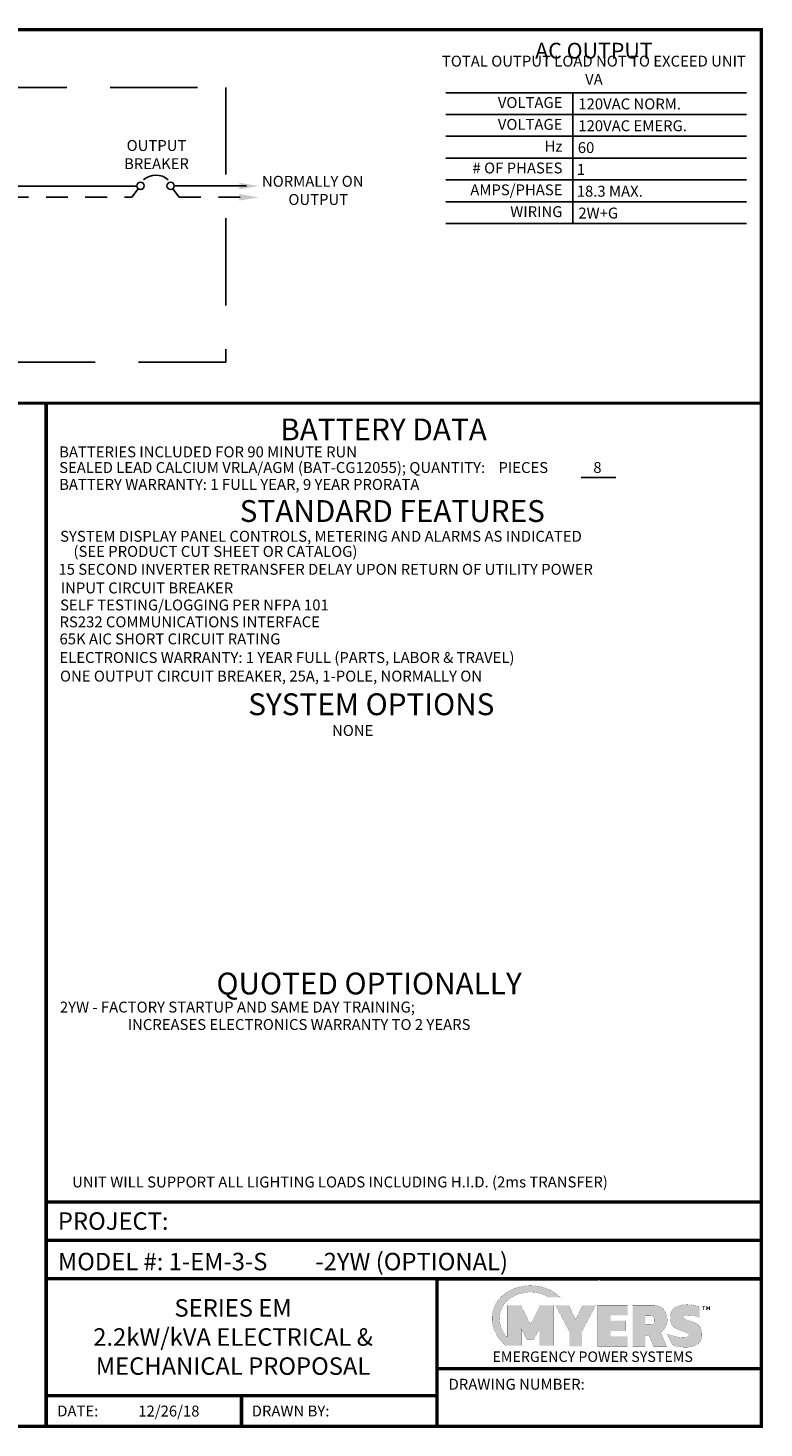
# Model space of a CAD drawing. Extents: x 0.2 to 10.8, y 0.2 to 8.3.
# Drawn here: x 6.5 to 10.8, y 0.2 to 8.3 of the extents above; entities that cross this region are included whole.
import ezdxf
from ezdxf.enums import TextEntityAlignment as Align

# ---------------------------------------------------------------- set-up
doc = ezdxf.new("R2010")
doc.units = 0
doc.header["$LTSCALE"] = 0.5
doc.header["$MEASUREMENT"] = 0
doc.linetypes.add('DASHED', pattern=[0.75, 0.5, -0.25])
doc.linetypes.add('HIDDEN', pattern=[0.375, 0.25, -0.125])
doc.layers.get('0').update_dxf_attribs({"linetype": 'CONTINUOUS'})
doc.layers.add('Current', color=1, linetype='CONTINUOUS')
doc.layers.add('Emergency', color=5, linetype='HIDDEN')
doc.styles.add('ROMAND', font='romand')
doc.styles.get("Standard").update_dxf_attribs({"font": 'romans.shx'})

# ---------------------------------------------------------------- blocks, each defined once
blk = doc.blocks.new('NEWLOGO')
for points in [[(-0.3674, 0.0207), (-0.3251, 0.0207), (-0.2947, 0.0801), (-0.2947, -0.0165), (-0.2135, -0.0165), (-0.2135, 0.2148), (-0.2919, 0.2148), (-0.3457, 0.1069), (-0.4011, 0.2145), (-0.4048, 0.2145), (-0.479, 0.2145), (-0.479, 0.0317), (-0.4819, 0.0348), (-0.488, 0.0419), (-0.4938, 0.0494), (-0.4995, 0.0579), (-0.5045, 0.0663), (-0.5096, 0.0766), (-0.5117, 0.0815), (-0.514, 0.0874), (-0.5163, 0.0942), (-0.5181, 0.1008), (-0.5198, 0.1079), (-0.5211, 0.1155), (-0.5219, 0.1207), (-0.5223, 0.1245), (-0.5226, 0.1284), (-0.5228, 0.1321), (-0.5229, 0.1363), (-0.5229, 0.1413), (-0.5227, 0.1472), (-0.5221, 0.1539), (-0.5217, 0.1573), (-0.5209, 0.1621), (-0.5196, 0.1691), (-0.5172, 0.1786), (-0.5138, 0.1884), (-0.5103, 0.1969), (-0.5062, 0.2051), (-0.5011, 0.2136), (-0.4962, 0.2208), (-0.4893, 0.2294), (-0.4813, 0.238), (-0.4725, 0.2459), (-0.4616, 0.2546), (-0.4489, 0.2627), (-0.4347, 0.2702), (-0.4215, 0.2757), (-0.4029, 0.2817), (-0.39, 0.2848), (-0.3809, 0.2864), (-0.3708, 0.2878), (-0.3619, 0.2885), (-0.3532, 0.289), (-0.3436, 0.2891), (-0.3328, 0.2886), (-0.3227, 0.2878), (-0.3138, 0.2868), (-0.3033, 0.2849), (-0.2927, 0.2825), (-0.2838, 0.28), (-0.274, 0.2768), (-0.2626, 0.2723), (-0.2505, 0.2665), (-0.239, 0.2598), (-0.1741, 0.2598), (-0.179, 0.2647), (-0.1854, 0.2707), (-0.1924, 0.2768), (-0.2001, 0.2826), (-0.208, 0.288), (-0.2176, 0.2942), (-0.2301, 0.3011), (-0.2438, 0.3076), (-0.2613, 0.3141), (-0.2752, 0.3185), (-0.2842, 0.3208), (-0.2957, 0.3234), (-0.3084, 0.3254), (-0.3208, 0.3269), (-0.3327, 0.3276), (-0.3415, 0.328), (-0.3498, 0.328), (-0.3576, 0.3278), (-0.3662, 0.3273), (-0.3751, 0.3265), (-0.3853, 0.3252), (-0.3961, 0.3234), (-0.4068, 0.3212), (-0.4189, 0.318), (-0.4288, 0.3149), (-0.4363, 0.3122), (-0.4444, 0.309), (-0.4526, 0.3054), (-0.461, 0.3014), (-0.4672, 0.298), (-0.4737, 0.2943), (-0.4827, 0.2887), (-0.4905, 0.2832), (-0.4965, 0.2785), (-0.5024, 0.2737), (-0.5078, 0.2689), (-0.5123, 0.2645), (-0.5159, 0.2609), (-0.5205, 0.2559), (-0.5256, 0.2499), (-0.5301, 0.2442), (-0.5353, 0.2369), (-0.5393, 0.2308), (-0.5437, 0.2233), (-0.5468, 0.2173), (-0.5493, 0.2124), (-0.552, 0.2061), (-0.5549, 0.1988), (-0.5571, 0.1923), (-0.5591, 0.1856), (-0.5606, 0.18), (-0.5622, 0.1725), (-0.5631, 0.1672), (-0.564, 0.1613), (-0.5648, 0.1539), (-0.5652, 0.148), (-0.5654, 0.1407), (-0.5653, 0.1337), (-0.565, 0.1257), (-0.5645, 0.1191), (-0.5632, 0.1101), (-0.5622, 0.1033), (-0.5604, 0.0952), (-0.5577, 0.0857), (-0.5538, 0.0738), (-0.5492, 0.0625), (-0.5437, 0.0514), (-0.5367, 0.0388), (-0.5277, 0.0257), (-0.5123, 0.0073), (-0.4985, -0.0061), (-0.4857, -0.0165), (-0.3971, -0.0165), (-0.3971, 0.0799)], [(-0.0504, 0.0656), (0.0284, 0.2145), (-0.0474, 0.2145), (-0.0866, 0.133), (-0.1258, 0.2145), (-0.1324, 0.2145), (-0.2015, 0.2145), (-0.1231, 0.0656), (-0.1231, -0.0199), (-0.0504, -0.0199)], [(0.0405, -0.0211), (0.2115, -0.0211), (0.2115, 0.0374), (0.1139, 0.0374), (0.1139, 0.0671), (0.1989, 0.0671), (0.1989, 0.127), (0.1139, 0.127), (0.1139, 0.1571), (0.2115, 0.1571), (0.2115, 0.2155), (0.0405, 0.2155)], [(0.509, 0.0727), (0.5131, 0.0711), (0.5216, 0.0681), (0.5306, 0.0651), (0.5394, 0.0619), (0.5466, 0.0588), (0.5526, 0.056), (0.5562, 0.0535), (0.5588, 0.05), (0.5598, 0.0467), (0.5599, 0.0438), (0.5592, 0.0393), (0.5559, 0.0349), (0.5516, 0.033), (0.5479, 0.0318), (0.5438, 0.0311), (0.538, 0.0306), (0.5328, 0.0303), (0.5282, 0.0304), (0.5217, 0.0306), (0.5132, 0.0313), (0.504, 0.0325), (0.4954, 0.034), (0.4886, 0.0355), (0.4789, 0.0381), (0.4688, 0.0409), (0.4575, 0.0442), (0.4504, 0.0459), (0.4443, 0.0476), (0.4381, 0.0491), (0.4695, -0.0139), (0.4747, -0.0158), (0.4804, -0.0173), (0.4858, -0.0186), (0.4913, -0.0198), (0.4971, -0.0209), (0.5041, -0.022), (0.5107, -0.023), (0.519, -0.024), (0.5269, -0.0247), (0.535, -0.0251), (0.5426, -0.0254), (0.549, -0.0254), (0.5592, -0.0249), (0.5678, -0.024), (0.5777, -0.0224), (0.5887, -0.0197), (0.5989, -0.016), (0.6076, -0.0114), (0.6149, -0.0065), (0.6215, -0.0001), (0.6283, 0.0093), (0.6325, 0.018), (0.6352, 0.0273), (0.6366, 0.0368), (0.6368, 0.0459), (0.6367, 0.0544), (0.6358, 0.0637), (0.6335, 0.0751), (0.6299, 0.0845), (0.6248, 0.0935), (0.6193, 0.0997), (0.6126, 0.106), (0.6045, 0.1115), (0.5956, 0.1161), (0.5888, 0.1193), (0.5816, 0.122), (0.5756, 0.124), (0.5636, 0.1274), (0.5515, 0.1311), (0.5439, 0.1335), (0.5415, 0.1347), (0.5385, 0.1362), (0.5349, 0.1389), (0.5331, 0.1424), (0.5325, 0.1461), (0.5334, 0.1502), (0.5368, 0.154), (0.5416, 0.1559), (0.5455, 0.1568), (0.5496, 0.1575), (0.5535, 0.1579), (0.5564, 0.1581), (0.5601, 0.1583), (0.5636, 0.1584), (0.567, 0.1584), (0.5698, 0.1583), (0.5735, 0.1581), (0.5771, 0.1577), (0.5801, 0.1573), (0.5836, 0.1568), (0.5881, 0.156), (0.5917, 0.1553), (0.5952, 0.1545), (0.5989, 0.1536), (0.6024, 0.1526), (0.6059, 0.1515), (0.6094, 0.1504), (0.6137, 0.1488), (0.6168, 0.1477), (0.6205, 0.1462), (0.6246, 0.1445), (0.6246, 0.1514), (0.6246, 0.1514), (0.6246, 0.208), (0.6183, 0.2098), (0.6098, 0.2118), (0.6011, 0.2138), (0.5933, 0.2152), (0.5831, 0.2167), (0.5737, 0.2179), (0.5646, 0.2186), (0.556, 0.2191), (0.5466, 0.2191), (0.5384, 0.2187), (0.5277, 0.2177), (0.5169, 0.216), (0.5083, 0.214), (0.4978, 0.2104), (0.4876, 0.2055), (0.4808, 0.2011), (0.4742, 0.1954), (0.4687, 0.1889), (0.4641, 0.1816), (0.4615, 0.1761), (0.4592, 0.1695), (0.4571, 0.1607), (0.4563, 0.1499), (0.4561, 0.1441), (0.4564, 0.1345), (0.4574, 0.1265), (0.4592, 0.1189), (0.4615, 0.1113), (0.4645, 0.1053), (0.468, 0.1001), (0.4712, 0.096), (0.4755, 0.0919), (0.4806, 0.0875), (0.4873, 0.0831), (0.4934, 0.0797), (0.4983, 0.0773), (0.504, 0.0748)], [(0.6494, 0.2056), (0.6553, 0.2056), (0.6553, 0.2091), (0.6392, 0.2091), (0.6392, 0.2056), (0.6452, 0.2056), (0.6452, 0.1881), (0.6494, 0.1881)], [(0.6711, 0.1932), (0.6749, 0.1932), (0.6788, 0.201), (0.6788, 0.1881), (0.6828, 0.1881), (0.6828, 0.2091), (0.679, 0.2091), (0.673, 0.1971), (0.6671, 0.2091), (0.6632, 0.2091), (0.6632, 0.1881), (0.6672, 0.1881), (0.6672, 0.201)]]:
    blk.add_hatch(color=256).paths.add_polyline_path(points)
h = blk.add_hatch(color=256)
h.paths.add_polyline_path([(0.2399, -0.0211), (0.3125, -0.0211), (0.3125, 0.0436), (0.3243, 0.0436), (0.3276, 0.0432), (0.3303, 0.0421), (0.3332, 0.04), (0.3352, 0.0367), (0.3367, 0.0337), (0.3418, 0.0212), (0.359, -0.0211), (0.4348, -0.0211), (0.4082, 0.0453), (0.4066, 0.0482), (0.4051, 0.0507), (0.4036, 0.053), (0.4018, 0.0552), (0.3999, 0.0572), (0.3987, 0.0583), (0.4006, 0.0596), (0.4038, 0.0618), (0.4069, 0.0642), (0.4098, 0.0667), (0.4145, 0.071), (0.4187, 0.0756), (0.4224, 0.0803), (0.4268, 0.0871), (0.4303, 0.0936), (0.4332, 0.1006), (0.4357, 0.1088), (0.4368, 0.1145), (0.4376, 0.1204), (0.4379, 0.1282), (0.4378, 0.1362), (0.437, 0.145), (0.436, 0.1522), (0.4347, 0.158), (0.4328, 0.1648), (0.4307, 0.1703), (0.4285, 0.1753), (0.4254, 0.1808), (0.4218, 0.1864), (0.4174, 0.1923), (0.4133, 0.1964), (0.4078, 0.2011), (0.4029, 0.2044), (0.4, 0.2061), (0.3969, 0.2077), (0.3934, 0.2093), (0.3899, 0.2106), (0.387, 0.2116), (0.3812, 0.2131), (0.3745, 0.2144), (0.3682, 0.2151), (0.3638, 0.2154), (0.3586, 0.2155), (0.3539, 0.2156), (0.2399, 0.2156)])
h.paths.add_polyline_path([(0.3127, 0.1046), (0.3127, 0.1542), (0.3287, 0.1542), (0.3287, 0.1542), (0.3414, 0.1542), (0.3437, 0.1541), (0.3462, 0.1538), (0.3494, 0.1531), (0.3523, 0.1521), (0.3547, 0.1508), (0.3569, 0.1492), (0.3591, 0.1468), (0.3606, 0.1444), (0.3623, 0.1406), (0.3634, 0.1358), (0.3637, 0.1324), (0.3638, 0.1292), (0.3637, 0.1265), (0.3634, 0.1228), (0.3624, 0.1192), (0.3607, 0.1148), (0.3584, 0.1117), (0.3553, 0.1089), (0.352, 0.107), (0.3475, 0.1055), (0.3417, 0.1046)], flags=16)
at = {"flags": 128}
for points, const_width in [([(-0.4049, 0.2145), (-0.479, 0.2145), (-0.479, 0.0317), (-0.4819, 0.0348), (-0.488, 0.0419), (-0.4938, 0.0494), (-0.4995, 0.0579), (-0.5045, 0.0663), (-0.5096, 0.0766), (-0.5117, 0.0815), (-0.514, 0.0874), (-0.5163, 0.0942), (-0.5181, 0.1008), (-0.5198, 0.1079), (-0.5211, 0.1155), (-0.5219, 0.1207), (-0.5223, 0.1245), (-0.5226, 0.1284), (-0.5228, 0.1321), (-0.5229, 0.1363), (-0.5229, 0.1413), (-0.5227, 0.1472), (-0.5221, 0.1539), (-0.5217, 0.1573), (-0.5209, 0.1621), (-0.5196, 0.1691), (-0.5172, 0.1786), (-0.5138, 0.1884), (-0.5103, 0.1969), (-0.5062, 0.2051), (-0.5011, 0.2136), (-0.4962, 0.2208), (-0.4893, 0.2294), (-0.4813, 0.238), (-0.4725, 0.2459), (-0.4616, 0.2546), (-0.4489, 0.2627), (-0.4347, 0.2702), (-0.4215, 0.2757), (-0.4029, 0.2817), (-0.39, 0.2848), (-0.3809, 0.2864), (-0.3708, 0.2878), (-0.3619, 0.2885), (-0.3532, 0.289), (-0.3436, 0.2891), (-0.3328, 0.2886), (-0.3227, 0.2878), (-0.3138, 0.2868), (-0.3033, 0.2849), (-0.2927, 0.2825), (-0.2838, 0.28), (-0.274, 0.2768), (-0.2626, 0.2723), (-0.2505, 0.2665), (-0.239, 0.2598), (-0.1741, 0.2598), (-0.179, 0.2647), (-0.1854, 0.2707), (-0.1924, 0.2768), (-0.2001, 0.2826), (-0.208, 0.288), (-0.2176, 0.2942), (-0.2301, 0.3011), (-0.2438, 0.3076), (-0.2613, 0.3141), (-0.2752, 0.3185), (-0.2842, 0.3208), (-0.2957, 0.3234), (-0.3084, 0.3254), (-0.3208, 0.3269), (-0.3327, 0.3276), (-0.3415, 0.328), (-0.3498, 0.328), (-0.3576, 0.3278), (-0.3662, 0.3273), (-0.3751, 0.3265), (-0.3853, 0.3252), (-0.3961, 0.3234), (-0.4068, 0.3212), (-0.4189, 0.318), (-0.4288, 0.3149), (-0.4363, 0.3122), (-0.4444, 0.309), (-0.4526, 0.3054), (-0.461, 0.3014), (-0.4672, 0.298), (-0.4737, 0.2943), (-0.4827, 0.2887), (-0.4905, 0.2832), (-0.4965, 0.2785), (-0.5024, 0.2737), (-0.5078, 0.2689), (-0.5123, 0.2645), (-0.5159, 0.2609), (-0.5205, 0.2559), (-0.5256, 0.2499), (-0.5301, 0.2442), (-0.5353, 0.2369), (-0.5393, 0.2308), (-0.5437, 0.2233), (-0.5468, 0.2173), (-0.5493, 0.2124), (-0.552, 0.2061), (-0.5549, 0.1988), (-0.5571, 0.1923), (-0.5591, 0.1856), (-0.5606, 0.18), (-0.5622, 0.1725), (-0.5631, 0.1672), (-0.564, 0.1613), (-0.5648, 0.1539), (-0.5652, 0.148), (-0.5654, 0.1407), (-0.5653, 0.1337), (-0.565, 0.1257), (-0.5645, 0.1191), (-0.5632, 0.1101), (-0.5622, 0.1033), (-0.5604, 0.0952), (-0.5577, 0.0857), (-0.5538, 0.0738), (-0.5492, 0.0625), (-0.5437, 0.0514), (-0.5367, 0.0388), (-0.5277, 0.0257), (-0.5123, 0.0073), (-0.4985, -0.0061), (-0.4857, -0.0165), (-0.3971, -0.0165), (-0.3971, 0.0799), (-0.3674, 0.0207), (-0.3251, 0.0207), (-0.2947, 0.0801), (-0.2947, -0.0165), (-0.2135, -0.0165), (-0.2135, 0.2148), (-0.2919, 0.2148), (-0.3457, 0.1069), (-0.4011, 0.2145), (-0.4049, 0.2145)], 0.000718), ([(-0.1327, 0.2145), (-0.2015, 0.2145), (-0.1231, 0.0656), (-0.1231, -0.0199), (-0.0504, -0.0199), (-0.0504, 0.0656), (0.0284, 0.2145), (-0.0474, 0.2145), (-0.0866, 0.133), (-0.1258, 0.2145), (-0.1328, 0.2145)], 0.000718), ([(0.2108, 0.2155), (0.0405, 0.2155), (0.0405, -0.0211), (0.2115, -0.0211), (0.2115, 0.0374), (0.1139, 0.0374), (0.1139, 0.0671), (0.1989, 0.0671), (0.1989, 0.127), (0.1139, 0.127), (0.1139, 0.1571), (0.2115, 0.1571), (0.2115, 0.2155), (0.2108, 0.2155)], 0.000718), ([(0.354, 0.2156), (0.2399, 0.2156), (0.2399, -0.0211), (0.3125, -0.0211), (0.3125, 0.0436), (0.3243, 0.0436), (0.3265, 0.0433), (0.328, 0.043), (0.3303, 0.0421), (0.3325, 0.0404), (0.3339, 0.0388), (0.3352, 0.0367), (0.3367, 0.0337), (0.3418, 0.0212), (0.359, -0.0211), (0.4348, -0.0211), (0.4082, 0.0453), (0.4066, 0.0482), (0.4051, 0.0507), (0.4036, 0.053), (0.4018, 0.0552), (0.3999, 0.0572), (0.3987, 0.0583), (0.4006, 0.0596), (0.4038, 0.0618), (0.4069, 0.0642), (0.4098, 0.0667), (0.4145, 0.071), (0.4187, 0.0756), (0.4224, 0.0803), (0.4268, 0.0871), (0.4303, 0.0936), (0.4332, 0.1006), (0.4357, 0.1088), (0.4368, 0.1145), (0.4376, 0.1204), (0.4379, 0.1282), (0.4378, 0.1362), (0.437, 0.145), (0.436, 0.1522), (0.4347, 0.158), (0.4328, 0.1648), (0.4307, 0.1703), (0.4285, 0.1753), (0.4254, 0.1808), (0.4218, 0.1864), (0.4174, 0.1923), (0.4133, 0.1964), (0.4078, 0.2011), (0.4029, 0.2044), (0.4, 0.2061), (0.3969, 0.2077), (0.3934, 0.2093), (0.3899, 0.2106), (0.387, 0.2116), (0.3812, 0.2131), (0.3745, 0.2144), (0.3682, 0.2151), (0.3638, 0.2154), (0.3586, 0.2155), (0.3539, 0.2156)], 0.000718), ([(0.6246, 0.1514), (0.6246, 0.208), (0.6183, 0.2098), (0.6098, 0.2118), (0.6011, 0.2138), (0.5933, 0.2152), (0.5831, 0.2167), (0.5737, 0.2179), (0.5646, 0.2186), (0.556, 0.2191), (0.5466, 0.2191), (0.5384, 0.2187), (0.5277, 0.2177), (0.5169, 0.216), (0.5083, 0.214), (0.4978, 0.2104), (0.4876, 0.2055), (0.4808, 0.2011), (0.4742, 0.1954), (0.4687, 0.1889), (0.4641, 0.1816), (0.4615, 0.1761), (0.4592, 0.1695), (0.4571, 0.1607), (0.4563, 0.1499), (0.4561, 0.1441), (0.4564, 0.1345), (0.4574, 0.1265), (0.4592, 0.1189), (0.4615, 0.1113), (0.4645, 0.1053), (0.468, 0.1001), (0.4712, 0.096), (0.4755, 0.0919), (0.4806, 0.0875), (0.4873, 0.0831), (0.4934, 0.0797), (0.4983, 0.0773), (0.504, 0.0748), (0.509, 0.0727), (0.5131, 0.0711), (0.5216, 0.0681), (0.5306, 0.0651), (0.5394, 0.0619), (0.5466, 0.0588), (0.5526, 0.056), (0.5562, 0.0535), (0.5588, 0.05), (0.5598, 0.0467), (0.5599, 0.0438), (0.5594, 0.0405), (0.5584, 0.0382), (0.5567, 0.036), (0.5546, 0.0343), (0.5516, 0.033), (0.5479, 0.0318), (0.5438, 0.0311), (0.538, 0.0306), (0.5328, 0.0303), (0.5282, 0.0304), (0.5217, 0.0306), (0.5132, 0.0313), (0.504, 0.0325), (0.4954, 0.034), (0.4886, 0.0355), (0.4789, 0.0381), (0.4688, 0.0409), (0.4575, 0.0442), (0.4504, 0.0459), (0.4443, 0.0476), (0.4381, 0.0491), (0.4695, -0.0139), (0.4747, -0.0158), (0.4804, -0.0173), (0.4858, -0.0186), (0.4913, -0.0198), (0.4971, -0.0209), (0.5041, -0.022), (0.5107, -0.023), (0.519, -0.024), (0.5269, -0.0247), (0.535, -0.0251), (0.5426, -0.0254), (0.549, -0.0254), (0.5592, -0.0249), (0.5678, -0.024), (0.5777, -0.0224), (0.5887, -0.0197), (0.5989, -0.016), (0.6076, -0.0114), (0.6149, -0.0065), (0.6215, -0.0001), (0.6283, 0.0093), (0.6325, 0.018), (0.6352, 0.0273), (0.6366, 0.0368), (0.6368, 0.0459), (0.6367, 0.0544), (0.6358, 0.0637), (0.6335, 0.0751), (0.6299, 0.0845), (0.6248, 0.0935), (0.6193, 0.0997), (0.6126, 0.106), (0.6045, 0.1115), (0.5956, 0.1161), (0.5888, 0.1193), (0.5816, 0.122), (0.5756, 0.124), (0.5636, 0.1274), (0.5515, 0.1311), (0.5439, 0.1335), (0.5415, 0.1347), (0.5385, 0.1362), (0.5359, 0.1382), (0.5344, 0.1398), (0.5331, 0.1424), (0.5327, 0.1451), (0.5327, 0.147), (0.5331, 0.1488), (0.5342, 0.1511), (0.5358, 0.1529), (0.538, 0.1545), (0.5406, 0.1555), (0.5429, 0.1562), (0.5455, 0.1568), (0.5485, 0.1573), (0.5506, 0.1576), (0.5535, 0.1579), (0.5564, 0.1581), (0.5601, 0.1583), (0.5636, 0.1584), (0.567, 0.1584), (0.5698, 0.1583), (0.5735, 0.1581), (0.5771, 0.1577), (0.5801, 0.1573), (0.5836, 0.1568), (0.5881, 0.156), (0.5917, 0.1553), (0.5952, 0.1545), (0.5989, 0.1536), (0.6024, 0.1526), (0.6059, 0.1515), (0.6094, 0.1504), (0.6137, 0.1488), (0.6168, 0.1477), (0.6205, 0.1462), (0.6246, 0.1445), (0.6246, 0.1514)], 0.000718), ([(0.6546, 0.2091), (0.6392, 0.2091), (0.6392, 0.2056), (0.6452, 0.2056), (0.6452, 0.1881), (0.6494, 0.1881), (0.6494, 0.2056), (0.6553, 0.2056), (0.6553, 0.2091), (0.6546, 0.2091)], 0.000287), ([(0.6669, 0.2091), (0.6632, 0.2091), (0.6632, 0.1881), (0.6672, 0.1881), (0.6672, 0.201), (0.6711, 0.1932), (0.6749, 0.1932), (0.6788, 0.201), (0.6788, 0.1881), (0.6828, 0.1881), (0.6828, 0.2091), (0.679, 0.2091), (0.673, 0.1971), (0.6671, 0.2091), (0.6669, 0.2091)], 0.000287), ([(0.3295, 0.1542), (0.3127, 0.1542), (0.3127, 0.1046), (0.3417, 0.1046), (0.3475, 0.1055), (0.352, 0.107), (0.3553, 0.1089), (0.3584, 0.1117), (0.3599, 0.1137), (0.3612, 0.1159), (0.3624, 0.1192), (0.3631, 0.1217), (0.3635, 0.124), (0.3637, 0.1265), (0.3638, 0.1292), (0.3637, 0.1324), (0.3635, 0.1349), (0.3632, 0.1369), (0.3626, 0.1394), (0.3619, 0.1416), (0.3606, 0.1444), (0.3591, 0.1468), (0.3569, 0.1492), (0.3547, 0.1508), (0.3523, 0.1521), (0.3494, 0.1531), (0.3462, 0.1538), (0.3437, 0.1541), (0.3414, 0.1542), (0.3287, 0.1542)], 0.000718)]:
    blk.add_lwpolyline(points, dxfattribs=dict(at, const_width=const_width))
at = {"insert": (-0.5636, -0.0497), "char_height": 0.06, "width": 1.6152, "attachment_point": 1, "style": 'ROMAND'}
blk.add_mtext('{\\fArial Rounded MT Bold|b0|i0|c0|p34;EMERGENCY POWER SYSTEMS}', dxfattribs=at)

msp = doc.modelspace()

# ---------------------------------------------------------------- linework, layer by layer
for p, q in [((8.9409, 7.8895), (10.6652, 7.8895)), ((9.6685, 7.8895), (9.6685, 7.1395)), ((8.9409, 7.7645), (10.6652, 7.7645)), ((8.9409, 7.6395), (10.6652, 7.6395)), ((8.9409, 7.5145), (10.6652, 7.5145)), ((8.9409, 7.3895), (10.6652, 7.3895)), ((8.9409, 7.2645), (10.6652, 7.2645)), ((8.9409, 7.1395), (10.6652, 7.1395)), ((9.7161, 5.6858), (9.9161, 5.6858))]:
    msp.add_line(p, q)
at = {"const_width": 0.02, "flags": 128}
for points in [[(5.5, 0.2501), (0.25, 0.2501), (0.25, 8.2501), (10.75, 8.2501), (10.75, 0.2501), (5.5, 0.2501)], [(6.65, 0.2501), (6.65, 6.1051)], [(6.655, 1.5351), (10.75, 1.5351)], [(6.655, 1.3151), (10.75, 1.3151)], [(6.655, 1.0951), (10.75, 1.0951)], [(8.89, 0.2501), (8.89, 1.0951)], [(9.815, 1.095), (8.89, 1.095), (8.89, 0.58), (10.75, 0.58), (10.75, 1.095), (9.825, 1.095)], [(8.9, 0.5801), (10.755, 0.5801)], [(6.65, 0.4251), (8.89, 0.4251)], [(7.77, 0.4251), (7.77, 0.2501)]]:
    msp.add_lwpolyline(points, dxfattribs=at)
at = {"linetype": 'DASHED', "ltscale": 2}
msp.add_lwpolyline([(2.5179, 7.92), (7.6802, 7.92), (7.6802, 6.3462), (2.5179, 6.3462)], close=True, dxfattribs=at)
at = {"ltscale": 0.5, "const_width": 0.0175}
msp.add_lwpolyline([(0.2446, 6.1111), (10.7446, 6.1111)], dxfattribs=at)
for centre in [(7.1908, 7.3555), (7.3636, 7.3555)]:
    msp.add_circle(centre, 0.0209)
msp.add_arc((7.2794, 7.3119), 0.1053, 47.99929, 132.56905)
for points in [[(7.7566, 7.3734), (7.7566, 7.3359), (7.8691, 7.3547)], [(7.7566, 7.3087), (7.7566, 7.2712), (7.8691, 7.29)]]:
    msp.add_solid(points)
at = {"layer": 'Current'}
for p, q in [((7.1699, 7.3546), (5.9728, 7.3546)), ((7.7994, 7.3553), (7.3844, 7.3553))]:
    msp.add_line(p, q, dxfattribs=at)
at = {"layer": 'Emergency', "linetype": 'DASHED'}
msp.add_line((7.1778, 7.3391), (7.1416, 7.2906), dxfattribs=at)
at = {"layer": 'Emergency', "linetype": 'DASHED', "ltscale": 0.5}
for p, q in [((7.3763, 7.3391), (7.4125, 7.2907)), ((5.9744, 7.2906), (7.1416, 7.2906)), ((7.4125, 7.2907), (7.7885, 7.2907))]:
    msp.add_line(p, q, dxfattribs=at)

# ---------------------------------------------------------------- block references
msp.add_blockref('NEWLOGO', (9.7719, 0.7282))

# ---------------------------------------------------------------- texts
for s, p in [('120VAC NORM.', (9.7006, 7.7937)), ('120VAC EMERG.', (9.7006, 7.6687)), ('60', (9.6976, 7.5437)), ('1', (9.6916, 7.4187)), ('NORMALLY ON', (7.8872, 7.3506)), ('OUTPUT', (8.0386, 7.2464)), ('18.3 MAX.', (9.6916, 7.2937)), ('2W+G', (9.7006, 7.1687)), ('BATTERIES INCLUDED FOR 90 MINUTE RUN', (6.7247, 5.8005)), ('SEALED LEAD CALCIUM VRLA/AGM (BAT-CG12055); QUANTITY:    PIECES', (6.7247, 5.7109)), ('BATTERY WARRANTY: 1 FULL YEAR, 9 YEAR PRORATA', (6.7247, 5.6142)), ('SYSTEM DISPLAY PANEL CONTROLS, METERING AND ALARMS AS INDICATED', (6.7303, 5.317)), ('   (SEE PRODUCT CUT SHEET OR CATALOG)', (6.7495, 5.2304)), ('15 SECOND INVERTER RETRANSFER DELAY UPON RETURN OF UTILITY POWER ', (6.7206, 5.1279)), ('INPUT CIRCUIT BREAKER', (6.7338, 5.0212)), ('SELF TESTING/LOGGING PER NFPA 101', (6.73, 4.9235)), ('RS232 COMMUNICATIONS INTERFACE', (6.7267, 4.8267)), ('65K AIC SHORT CIRCUIT RATING', (6.7267, 4.7292)), ('ELECTRONICS WARRANTY: 1 YEAR FULL (PARTS, LABOR & TRAVEL)', (6.7265, 4.6226)), ('ONE OUTPUT CIRCUIT BREAKER, 25A, 1-POLE, NORMALLY ON', (6.7293, 4.516)), ('NONE', (8.2889, 4.2046)), ('2YW - FACTORY STARTUP AND SAME DAY TRAINING;', (6.7289, 2.6201)), ('INCREASES ELECTRONICS WARRANTY TO 2 YEARS', (7.1175, 2.5201)), ('UNIT WILL SUPPORT ALL LIGHTING LOADS INCLUDING H.I.D. (2ms TRANSFER)', (6.7992, 1.6181)), ('DRAWING NUMBER:', (8.957, 0.4595)), ('DATE:', (6.7136, 0.3063)), ('DRAWN BY:', (7.8286, 0.3063))]:
    msp.add_text(s, height=0.0625).set_placement(p)
msp.add_text('8', height=0.0625).set_placement((9.81, 5.7111), align=Align.CENTER)
msp.add_text('12/26/18', height=0.0625).set_placement((7.3536, 0.2863), align=Align.BOTTOM_CENTER)
for s, insert, char_height, width, attachment_point in [('{\\fArial Narrow|b0|i0|c0|p34;TOTAL OUTPUT LOAD NOT TO EXCEED UNIT VA}', (9.79, 8.0181), 0.062496, 1.75, 5), ('{\\fArial|b0|i1|c0|p34;AC OUTPUT}', (9.79, 8.1303), 0.09, 0.875, 5), ('VOLTAGE', (9.6097, 7.8249), 0.0625, 0.7314, 6), ('VOLTAGE', (9.6097, 7.6999), 0.0625, 0.7314, 6), ('OUTPUT\\PBREAKER', (7.2826, 7.5268), 0.0625, 0.566, 5), ('Hz', (9.6097, 7.5749), 0.0625, 0.7314, 6), ('# OF PHASES', (9.6097, 7.4499), 0.0625, 0.7314, 6), ('AMPS/PHASE', (9.6097, 7.3249), 0.0625, 0.7314, 6), ('WIRING', (9.6097, 7.1999), 0.0625, 0.7314, 6), ('{\\fTahoma|b0|i0|c0|p34;BATTERY DATA}', (8.5842, 5.9604), 0.125, 2.5, 5), ('{\\fTahoma|b0|i0|c0|p34;STANDARD FEATURES}', (8.6342, 5.4929), 0.125, 2.5, 5), ('{\\fTahoma|b0|i0|c0|p34;SYSTEM OPTIONS}', (8.514, 4.386), 0.125, 2.5, 5), ('{\\fTahoma|b0|i0|c0|p34;QUOTED OPTIONALLY}', (8.5014, 2.7863), 0.125, 2.5, 5), ('{\\fTahoma|b0|i0|c0|p34;PROJECT: }', (6.7174, 1.4256), 0.1, 4, 4), ('{\\fTahoma|b0|i0|c0|p34;MODEL #: 1-EM-3-S         -2YW (OPTIONAL)}', (6.7174, 1.1935), 0.1, 4, 4), ('{\\fTahoma|b0|i0|c0|p34;SERIES EM\\P2.2kW/kVA ELECTRICAL & \\PMECHANICAL PROPOSAL}', (7.7214, 0.7614), 0.1, 3.8, 5)]:
    msp.add_mtext(s, dxfattribs=dict(insert=insert, char_height=char_height, width=width, attachment_point=attachment_point))

doc.saveas('drawing.dxf')
